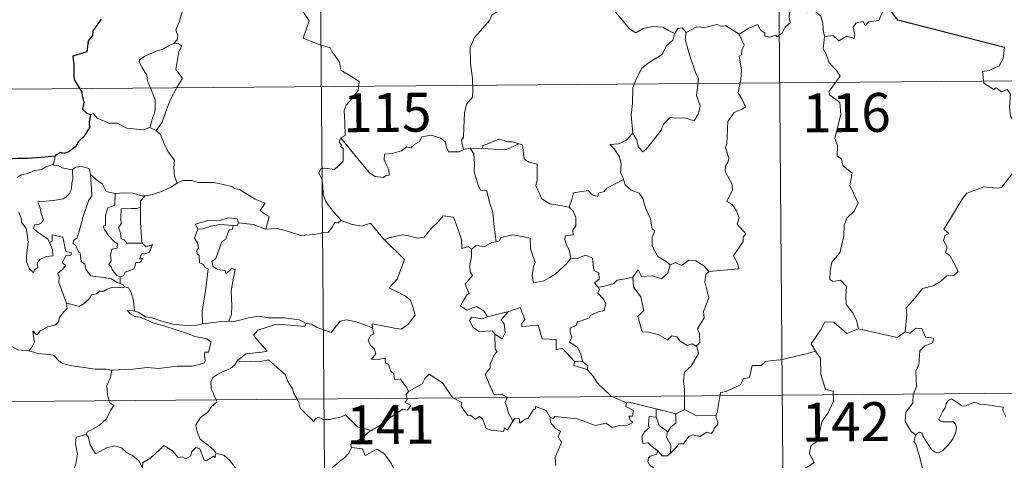
# Model space of a CAD drawing. Units: metres. Extents: x 555623 to 560103, y 4700503 to 4703510.
# Drawn here: x 556012 to 556202, y 4702609 to 4702693 of the extents above; entities that cross this region are included whole.
import ezdxf
from ezdxf.enums import TextEntityAlignment as Align

# ---------------------------------------------------------------- set-up
doc = ezdxf.new("R2010")
doc.units = ezdxf.units.M
doc.header["$MEASUREMENT"] = 0
doc.layers.add('Level 63', color=7, linetype='Continuous', lineweight=0)
doc.styles.add('Arial', font='ARIAL.TTF', dxfattribs={"height": 0.2})

msp = doc.modelspace()

# ---------------------------------------------------------------- linework, layer by layer
at = {"layer": 'Level 63', "linetype": 'Continuous', "lineweight": 0}
for points in [[(556157.73, 4702801.76, -0.49), (556159.72, 4702560.84, -0.49)], [(556069.45, 4702801.03, -0.49), (556071.44, 4702560.11, -0.49)], [(556041.4, 4702699.96, -0.49), (556041.42, 4702699.33, -0.49), (556042.52, 4702698.06, -0.49), (556043.36, 4702696.53, -0.49), (556043.66, 4702694.96, -0.49), (556043.17, 4702693.2, -0.49), (556042.42, 4702691.52, -0.49), (556042.86, 4702690.4, -0.49), (556042.72, 4702689.59, -0.49), (556042.14, 4702688.92, -0.49)], [(556065.99, 4702696.38, -0.49), (556068.14, 4702693.25, -0.49), (556066.95, 4702689.9, -0.49), (556069.47, 4702688.89, -0.49), (556072.16, 4702688.06, -0.49), (556072.56, 4702687.24, -0.49), (556073.95, 4702685.29, -0.49), (556074.25, 4702683.71, -0.49), (556075.96, 4702682.71, -0.49), (556077.77, 4702681.56, -0.49), (556077.57, 4702679.81, -0.49), (556076.38, 4702678.18, -0.49), (556075.23, 4702676.97, -0.49), (556074.89, 4702675.98, -0.49), (556075.02, 4702673.64, -0.49), (556075.08, 4702671.15, -0.49), (556074.23, 4702670.66, -0.49)], [(556105.03, 4702695.46, -0.49), (556103.34, 4702694.35, -0.49), (556102.84, 4702693.33, -0.49), (556101.1, 4702691.29, -0.49), (556100, 4702690.05, -0.49), (556099.12, 4702688.08, -0.49), (556099.22, 4702685.03, -0.49), (556099.6, 4702682.1, -0.49), (556099.63, 4702679.87, -0.49), (556099.57, 4702678.5, -0.49), (556098.46, 4702677.18, -0.49), (556098.08, 4702675.48, -0.49), (556097.91, 4702672.57, -0.49), (556097.86, 4702670.84, -0.49), (556097.45, 4702670.18, -0.49), (556097.88, 4702668.41, -0.49)], [(556150.95, 4702690.69, -0.49), (556152.8, 4702691.85, -0.49), (556154.52, 4702692.56, -0.49), (556155.05, 4702691.41, -0.49), (556155.9, 4702690.92, -0.49), (556155.92, 4702690.29, -0.49), (556156.86, 4702690.1, -0.49), (556158.01, 4702690.49, -0.49), (556158.22, 4702690.14, -0.49), (556159.26, 4702690.87, -0.49), (556159.82, 4702691.99, -0.49), (556160.78, 4702692.85, -0.49), (556160.57, 4702693.98, -0.49), (556160.77, 4702695.44, -0.49), (556162.4, 4702695.94, -0.49), (556163.99, 4702694.97, -0.49), (556165.48, 4702695.14, -0.49), (556166.69, 4702694.16, -0.49), (556167.07, 4702692.81, -0.49), (556167.14, 4702691.54, -0.49), (556167.36, 4702690.24, -0.49)], [(556179.75, 4702695.67, -0.49), (556178.93, 4702695.82, -0.49), (556177.83, 4702693.33, -0.49), (556175.88, 4702693.03, -0.49), (556175.26, 4702692.3, -0.49), (556174.82, 4702693.09, -0.49), (556173.51, 4702692.85, -0.49), (556172.94, 4702691.99, -0.49), (556173.26, 4702690.59, -0.49), (556173.12, 4702689.86, -0.49), (556171.66, 4702690.3, -0.49), (556170.12, 4702689.4, -0.49), (556169.05, 4702690.38, -0.49), (556167.36, 4702690.24, -0.49)], [(556138.56, 4702690.8, -0.49), (556137.32, 4702691.37, -0.49), (556136.26, 4702692, -0.49), (556134.32, 4702692.12, -0.49), (556132.44, 4702691.78, -0.49), (556131.02, 4702690.95, -0.49), (556129.85, 4702691.69, -0.49), (556126.95, 4702695.15, -0.49), (556126.85, 4702695.2, -0.49)], [(556140.75, 4702691.01, -0.49), (556139.98, 4702691.91, -0.49), (556139.12, 4702691.73, -0.49), (556138.56, 4702690.8, -0.49)], [(556150.95, 4702690.69, -0.49), (556148.35, 4702692.36, -0.49), (556147.72, 4702692.13, -0.49), (556146.66, 4702692.52, -0.49), (556144.35, 4702691.93, -0.49), (556142.79, 4702692.09, -0.49), (556140.75, 4702691.01, -0.49)], [(556138.56, 4702690.8, -0.49), (556138.52, 4702690.71, -0.49), (556138.24, 4702689.56, -0.49), (556136.88, 4702688.34, -0.49), (556136.12, 4702686.74, -0.49), (556133.5, 4702685.17, -0.49), (556132.2, 4702684.11, -0.49), (556131.11, 4702682.02, -0.49), (556130.5, 4702680.34, -0.49), (556130.43, 4702677.3, -0.49), (556130.18, 4702675.07, -0.49), (556130.47, 4702671.56, -0.49)], [(556140.75, 4702691.01, -0.49), (556140.57, 4702689.63, -0.49), (556141.42, 4702686.49, -0.49), (556142.53, 4702683.27, -0.49), (556143.12, 4702682.05, -0.49), (556142.73, 4702678.84, -0.49), (556143.43, 4702676.85, -0.49), (556143.09, 4702675.38, -0.49), (556142.26, 4702673.93, -0.49), (556140.41, 4702674.53, -0.49), (556138.61, 4702674.48, -0.49), (556137.66, 4702674.57, -0.49), (556136.4, 4702673.3, -0.49), (556135.96, 4702672.13, -0.49), (556134.42, 4702670.22, -0.49), (556133.03, 4702668.49, -0.49), (556132.37, 4702667.99, -0.49), (556131.55, 4702668.85, -0.49), (556131.2, 4702670.34, -0.49), (556130.47, 4702671.56, -0.49)], [(556145.13, 4702644.89, -0.49), (556150.91, 4702645.4, -0.49), (556150.62, 4702646.49, -0.49), (556149.87, 4702647.9, -0.49), (556151.75, 4702650.71, -0.49), (556151.71, 4702651.56, -0.49), (556152.25, 4702652.18, -0.49), (556150.59, 4702654.06, -0.49), (556150.93, 4702655.28, -0.49), (556150.37, 4702656.76, -0.49), (556149.58, 4702657.83, -0.49), (556148.6, 4702658.43, -0.49), (556149.68, 4702660.65, -0.49), (556149.59, 4702661.67, -0.49), (556148.26, 4702664.21, -0.49), (556148.33, 4702665.31, -0.49), (556148.77, 4702665.9, -0.49), (556148.97, 4702666.74, -0.49), (556148.35, 4702668.72, -0.49), (556148.58, 4702669.59, -0.49), (556148.79, 4702673.83, -0.49), (556150.01, 4702675.56, -0.49), (556151.63, 4702676.29, -0.49), (556152.16, 4702676.64, -0.49), (556151.55, 4702678.08, -0.49), (556150.75, 4702679.38, -0.49), (556151.28, 4702681.9, -0.49), (556151.38, 4702683.77, -0.49), (556150.93, 4702686.4, -0.49), (556151.42, 4702686.7, -0.49), (556151.46, 4702687.56, -0.49), (556151.92, 4702688.53, -0.49), (556150.95, 4702690.69, -0.49)], [(556167.36, 4702690.24, -0.49), (556167.13, 4702687.85, -0.49), (556167.74, 4702686.8, -0.49), (556168.26, 4702685.15, -0.49), (556169.76, 4702683.59, -0.49), (556170.42, 4702682.57, -0.49), (556168.27, 4702679.67, -0.49), (556168.36, 4702678.94, -0.49), (556170.32, 4702677.51, -0.49), (556170.51, 4702675.23, -0.49), (556169.37, 4702670.52, -0.49), (556169.91, 4702669.2, -0.49), (556169.8, 4702667.17, -0.49), (556170.66, 4702666.66, -0.49), (556170.94, 4702665.36, -0.49), (556172.69, 4702663.85, -0.49), (556172.27, 4702661.46, -0.49), (556173.85, 4702658.18, -0.49), (556173.1, 4702656.57, -0.49), (556171.67, 4702655.21, -0.49), (556171.17, 4702653.82, -0.49), (556171.13, 4702651.74, -0.49), (556170.31, 4702648.52, -0.49), (556168.77, 4702646.69, -0.49), (556168.46, 4702645.05, -0.49), (556168.41, 4702643.35, -0.49), (556169.02, 4702642.98, -0.49), (556170.47, 4702643.24, -0.49), (556171.6, 4702641.99, -0.49), (556171.5, 4702640.19, -0.49), (556171.55, 4702638.52, -0.49), (556172.75, 4702637.02, -0.49), (556173.58, 4702635.53, -0.49), (556173.94, 4702633.86, -0.49)], [(556042.14, 4702688.92, -0.49), (556041.17, 4702688.49, -0.49), (556040.09, 4702687.86, -0.49), (556038.7, 4702687.37, -0.49), (556036.46, 4702686.41, -0.49), (556035.46, 4702685.74, -0.49), (556035.38, 4702685.24, -0.49), (556036.03, 4702684.12, -0.49), (556036.85, 4702682.78, -0.49), (556036.97, 4702681.68, -0.49), (556037.66, 4702680.14, -0.49), (556038.47, 4702678.03, -0.49), (556038.44, 4702675.91, -0.49), (556037.94, 4702674.42, -0.49), (556037.46, 4702672.65, -0.49)], [(556042.14, 4702688.92, -0.49), (556042.92, 4702688.88, -0.49), (556043.52, 4702688.43, -0.49), (556043.34, 4702687.86, -0.49), (556043.01, 4702687.34, -0.49), (556042.44, 4702683.88, -0.49), (556043.72, 4702682.18, -0.49), (556042.64, 4702680.39, -0.49), (556041.42, 4702678.09, -0.49), (556040.54, 4702675.77, -0.49), (556039.8, 4702673.69, -0.49), (556038.66, 4702672.09, -0.49)], [(556202.03, 4702688.08, -0.49), (556201.79, 4702686, -0.49), (556201.04, 4702684.59, -0.49), (556199.11, 4702683.66, -0.49), (556197.79, 4702683.45, -0.49), (556198.1, 4702681.24, -0.49), (556200.03, 4702680.03, -0.49), (556200.45, 4702680.35, -0.49), (556201.51, 4702679.53, -0.49), (556202.57, 4702680.01, -0.49), (556203.2, 4702679.15, -0.49), (556203.04, 4702676.66, -0.49), (556203.24, 4702674.87, -0.49), (556204.21, 4702673.1, -0.49), (556206.17, 4702671.84, -0.49), (556207.78, 4702671.31, -0.49), (556207.83, 4702669.3, -0.49), (556207.12, 4702667.84, -0.49), (556206.6, 4702667.09, -0.49), (556205.41, 4702667.05, -0.49), (556204.8, 4702665.9, -0.49), (556204.45, 4702664.88, -0.49)], [(555893.88, 4702679.11, -0.49), (556423.56, 4702683.49, -0.49)], [(556026.02, 4702675.14, -0.49), (556026.61, 4702675.37, -0.49), (556027.3, 4702674.46, -0.49), (556029.58, 4702673.51, -0.49), (556031.15, 4702673.5, -0.49), (556033.01, 4702672.53, -0.49), (556036.18, 4702672.24, -0.49), (556037.46, 4702672.65, -0.49)], [(556037.46, 4702672.65, -0.49), (556038.66, 4702672.09, -0.49)], [(556038.66, 4702672.09, -0.49), (556039.5, 4702671.3, -0.49), (556040.11, 4702669.69, -0.49), (556041, 4702667.98, -0.49), (556042.19, 4702666.37, -0.49), (556042.07, 4702664.9, -0.49), (556042.21, 4702663.33, -0.49), (556042.7, 4702661.94, -0.49)], [(556097.88, 4702668.41, -0.49), (556097.77, 4702668.38, -0.49), (556096.98, 4702667.96, -0.49), (556094.99, 4702668.01, -0.49), (556094.54, 4702669.04, -0.49), (556094.36, 4702669.86, -0.49), (556093.5, 4702670.62, -0.49), (556091.66, 4702671.17, -0.49), (556089.81, 4702670.85, -0.49), (556089.34, 4702669.93, -0.49), (556088.44, 4702669.39, -0.49), (556087.7, 4702668.78, -0.49), (556086.95, 4702668.94, -0.49), (556085.89, 4702668.18, -0.49), (556084.1, 4702667.63, -0.49), (556082.61, 4702667.51, -0.49), (556082.6, 4702666.46, -0.49), (556083.04, 4702665.42, -0.49), (556083.5, 4702664.51, -0.49), (556083.56, 4702663.5, -0.49), (556082.93, 4702663.39, -0.49), (556082.42, 4702663.05, -0.49), (556080.84, 4702663.25, -0.49), (556079.72, 4702663.96, -0.49), (556078.09, 4702665.92, -0.49), (556076.34, 4702668.07, -0.49), (556074.23, 4702670.66, -0.49)], [(556130.47, 4702671.56, -0.49), (556129.22, 4702670.22, -0.49), (556127.73, 4702669.55, -0.49), (556126.06, 4702669.38, -0.49), (556126.86, 4702668.58, -0.49), (556127.89, 4702667, -0.49), (556128.23, 4702665.65, -0.49), (556128.1, 4702663.95, -0.49), (556128.67, 4702662.76, -0.49), (556128.7, 4702662.66, -0.49)], [(556074.23, 4702670.66, -0.49), (556073.9, 4702669.84, -0.49), (556074.34, 4702669.33, -0.49), (556074.16, 4702669.01, -0.49), (556074.7, 4702668.63, -0.49), (556074.66, 4702667.22, -0.49), (556074.69, 4702666.15, -0.49), (556073.91, 4702665.42, -0.49), (556072.99, 4702664.56, -0.49), (556071.13, 4702664.82, -0.49), (556070.39, 4702664.71, -0.49), (556069.96, 4702663.89, -0.49), (556070.57, 4702662.84, -0.49), (556070.79, 4702661.47, -0.49), (556070.81, 4702659.82, -0.49), (556071.32, 4702658.42, -0.49), (556071.99, 4702657.49, -0.49), (556072.74, 4702656.49, -0.49), (556074.27, 4702654.78, -0.49)], [(556108.48, 4702669.51, -0.49), (556107.27, 4702669.94, -0.49), (556106.41, 4702669.94, -0.49), (556104.79, 4702670.41, -0.49), (556103.69, 4702670.04, -0.49), (556102.4, 4702669.43, -0.49), (556101.56, 4702669.23, -0.49), (556101.5, 4702668.61, -0.49)], [(556101.5, 4702668.61, -0.49), (556105.81, 4702668.35, -0.49), (556106.9, 4702668.75, -0.49), (556108.48, 4702669.51, -0.49)], [(556118.22, 4702657.31, -0.49), (556116.79, 4702657.59, -0.49), (556114.47, 4702657.94, -0.49), (556112.95, 4702658.94, -0.49), (556111.76, 4702661.49, -0.49), (556112.03, 4702662.45, -0.49), (556112.05, 4702665.6, -0.49), (556110.47, 4702666.01, -0.49), (556109.56, 4702666.61, -0.49), (556109.24, 4702669.3, -0.49), (556108.5, 4702669.5, -0.49), (556108.48, 4702669.51, -0.49)], [(556019.2, 4702667.17, -0.49), (556018.91, 4702665.63, -0.49)], [(556099.17, 4702668.7, -0.49), (556097.88, 4702668.41, -0.49)], [(556101.5, 4702668.61, -0.49), (556099.17, 4702668.7, -0.49)], [(556099.17, 4702668.7, -0.49), (556099.84, 4702667.6, -0.49), (556100, 4702665.76, -0.49), (556099.94, 4702664.11, -0.49), (556100.66, 4702661.54, -0.49), (556101.12, 4702660.6, -0.49), (556102.34, 4702660.49, -0.49), (556102.84, 4702658.2, -0.49), (556103.53, 4702656.26, -0.49), (556103.78, 4702653.47, -0.49), (556104.17, 4702650.66, -0.49)], [(556011.88, 4702663.02, -0.49), (556012.53, 4702663.47, -0.49), (556013.92, 4702663.78, -0.49), (556015.04, 4702664.29, -0.49), (556016.56, 4702664.56, -0.49), (556017.39, 4702665.12, -0.49), (556018.91, 4702665.63, -0.49)], [(556018.91, 4702665.63, -0.49), (556018.86, 4702665.39, -0.49), (556019.3, 4702665.29, -0.49), (556019.65, 4702665.44, -0.49), (556020.53, 4702664.87, -0.49), (556022.42, 4702664.48, -0.49), (556022.54, 4702664.56, -0.49)], [(556022.54, 4702664.56, -0.49), (556023.21, 4702665.05, -0.49), (556024.28, 4702665.13, -0.49), (556025.76, 4702664.77, -0.49), (556026, 4702663.62, -0.49)], [(556022.54, 4702664.56, -0.49), (556022.58, 4702662.73, -0.49), (556022.43, 4702661.99, -0.49), (556022.36, 4702660.89, -0.49), (556022.05, 4702660.02, -0.49), (556021.28, 4702659.21, -0.49), (556020.72, 4702658.93, -0.49), (556018.86, 4702658.62, -0.49), (556015.89, 4702658.36, -0.49), (556016.31, 4702657.14, -0.49), (556016.5, 4702656.04, -0.49), (556016.98, 4702654.9, -0.49), (556016.56, 4702654.27, -0.49), (556015.98, 4702653.97, -0.49), (556015.2, 4702653.88, -0.49), (556015.04, 4702653.21, -0.49), (556015.68, 4702652.6, -0.49), (556016.59, 4702651.95, -0.49), (556017.82, 4702651.19, -0.49), (556018.13, 4702650.51, -0.49)], [(556026, 4702663.62, -0.49), (556026.14, 4702661.9, -0.49), (556026.29, 4702659.49, -0.49), (556025.63, 4702658.52, -0.49), (556024.59, 4702655.49, -0.49), (556023.89, 4702652.86, -0.49), (556023.44, 4702651.41, -0.49), (556022.73, 4702650.89, -0.49), (556022.67, 4702650.29, -0.49), (556023.22, 4702649.94, -0.49), (556023.68, 4702648.69, -0.49), (556024.05, 4702648.42, -0.49), (556024.23, 4702646.83, -0.49), (556024.93, 4702646.35, -0.49), (556025.18, 4702645.2, -0.49), (556026.1, 4702644.1, -0.49), (556028, 4702643.79, -0.49), (556029.9, 4702643.57, -0.49), (556031.14, 4702642.76, -0.49), (556031.72, 4702642.62, -0.49)], [(556026, 4702663.62, -0.49), (556027.18, 4702662.57, -0.49), (556028.33, 4702661.75, -0.49), (556029.06, 4702660.36, -0.49), (556030.69, 4702659.97, -0.49), (556030.75, 4702659.97, -0.49)], [(556182.93, 4702633.26, -0.49), (556183.23, 4702636.64, -0.49), (556183.14, 4702637.9, -0.49), (556184.84, 4702639.84, -0.49), (556186.29, 4702641.61, -0.49), (556188.3, 4702642.16, -0.49), (556189.72, 4702643, -0.49), (556190.92, 4702644.05, -0.49), (556192.31, 4702644.13, -0.49), (556193.13, 4702644.92, -0.49), (556192.42, 4702646.39, -0.49), (556191.46, 4702648.04, -0.49), (556190.72, 4702648.51, -0.49), (556191, 4702649.62, -0.49), (556190.28, 4702650.9, -0.49), (556190.64, 4702651.92, -0.49), (556191.33, 4702652.22, -0.49), (556190.39, 4702653.06, -0.49), (556190.73, 4702653.65, -0.49), (556193.91, 4702658.87, -0.49), (556194.83, 4702660.04, -0.49), (556196.73, 4702660.72, -0.49), (556198.05, 4702661.24, -0.49), (556200.57, 4702660.98, -0.49), (556201.47, 4702661.09, -0.49), (556204.45, 4702664.88, -0.49)], [(556036.53, 4702659.51, -0.49), (556036.62, 4702659.5, -0.49), (556037.98, 4702659.75, -0.49), (556039.66, 4702660.31, -0.49), (556041.48, 4702661.16, -0.49), (556042.7, 4702661.94, -0.49)], [(556042.7, 4702661.94, -0.49), (556043.8, 4702662.43, -0.49), (556045.55, 4702662.44, -0.49), (556046.76, 4702662.04, -0.49), (556048.23, 4702662.05, -0.49), (556049.75, 4702662.09, -0.49), (556051.62, 4702661.7, -0.49), (556053.24, 4702661.32, -0.49), (556053.77, 4702660.89, -0.49), (556054.71, 4702660.72, -0.49), (556056.25, 4702659.78, -0.49), (556057.71, 4702658.87, -0.49), (556059.67, 4702658.06, -0.49), (556058.71, 4702656.7, -0.49), (556059.55, 4702656.04, -0.49), (556060.45, 4702655.52, -0.49), (556059.79, 4702653.07, -0.49)], [(556128.7, 4702662.66, -0.49), (556125.44, 4702660.99, -0.49), (556124.93, 4702660.34, -0.49), (556123.88, 4702660.03, -0.49), (556123.73, 4702659.38, -0.49), (556122.61, 4702659.72, -0.49), (556121.84, 4702660.5, -0.49), (556119.02, 4702660.1, -0.49), (556118.71, 4702658.77, -0.49), (556118.22, 4702657.31, -0.49)], [(556128.7, 4702662.66, -0.49), (556128.98, 4702661.63, -0.49), (556130.17, 4702660.58, -0.49), (556131.67, 4702660.04, -0.49), (556132.39, 4702658.99, -0.49), (556132.96, 4702657.01, -0.49), (556133.88, 4702655.09, -0.49), (556134.19, 4702653.05, -0.49), (556134.68, 4702652.79, -0.49), (556134.2, 4702651.44, -0.49), (556134.17, 4702649.77, -0.49), (556135.26, 4702647.81, -0.49), (556136.89, 4702646.84, -0.49), (556137.66, 4702646.19, -0.49)], [(556030.75, 4702659.97, -0.49), (556030.7, 4702657.72, -0.49), (556029.34, 4702657.18, -0.49), (556028.89, 4702655.76, -0.49), (556028.88, 4702653.77, -0.49), (556028.46, 4702653.67, -0.49), (556028.7, 4702652.98, -0.49), (556029.51, 4702651.84, -0.49), (556030.54, 4702650.71, -0.49), (556031.24, 4702650.26, -0.49), (556031.15, 4702649.43, -0.49), (556030.15, 4702649.23, -0.49), (556029.89, 4702648.13, -0.49), (556030, 4702646.98, -0.49), (556029.57, 4702646.25, -0.49), (556030, 4702645.81, -0.49), (556030.16, 4702645.27, -0.49), (556031.11, 4702644.17, -0.49), (556031.72, 4702643.88, -0.49)], [(556030.75, 4702659.97, -0.49), (556032.44, 4702660.07, -0.49), (556034.16, 4702660.03, -0.49), (556035.98, 4702659.5, -0.49), (556036.53, 4702659.51, -0.49)], [(556036.53, 4702659.51, -0.49), (556035.64, 4702658.56, -0.49), (556035.67, 4702657.31, -0.49)], [(556018.13, 4702650.51, -0.49), (556018.69, 4702649.14, -0.49), (556018.74, 4702647.94, -0.49), (556017.49, 4702647.8, -0.49), (556016.27, 4702647.25, -0.49), (556015.71, 4702646.5, -0.49), (556015.86, 4702645.66, -0.49), (556015.23, 4702645.2, -0.49), (556015.04, 4702644.63, -0.49), (556014.26, 4702645.42, -0.49), (556013.68, 4702646.77, -0.49), (556013.66, 4702647.92, -0.49), (556013.89, 4702649.52, -0.49), (556014.01, 4702650.6, -0.49), (556013.84, 4702652.13, -0.49), (556013.6, 4702653.2, -0.49), (556012.7, 4702654.45, -0.49), (556012.71, 4702655.03, -0.49), (556012.23, 4702656.32, -0.49)], [(556035.67, 4702657.31, -0.49), (556034.97, 4702657.07, -0.49), (556033.82, 4702657.03, -0.49), (556031.9, 4702656.96, -0.49), (556031.83, 4702655.17, -0.49), (556031.89, 4702654.12, -0.49), (556031.38, 4702653.41, -0.49), (556031.76, 4702652.29, -0.49), (556031.91, 4702651.21, -0.49), (556032.51, 4702650.99, -0.49), (556033.01, 4702650.37, -0.49), (556033.87, 4702650.36, -0.49), (556036.06, 4702650.36, -0.49)], [(556035.67, 4702657.31, -0.49), (556035.67, 4702657.2, -0.49), (556035.67, 4702654.37, -0.49), (556035.89, 4702650.61, -0.49), (556036.06, 4702650.36, -0.49)], [(556082.68, 4702650.93, -0.49), (556082.58, 4702651.03, -0.49), (556083.49, 4702651.38, -0.49), (556086.04, 4702651.97, -0.49), (556086.98, 4702651.86, -0.49), (556089, 4702651.35, -0.49), (556090.27, 4702651.52, -0.49), (556091.7, 4702653.24, -0.49), (556093.02, 4702654.55, -0.49), (556093.92, 4702655.64, -0.49), (556095.94, 4702655.38, -0.49), (556096.7, 4702653.35, -0.49), (556097.46, 4702651.08, -0.49), (556097.54, 4702649.34, -0.49), (556098.82, 4702649.75, -0.49), (556099.42, 4702649.24, -0.49)], [(556118.22, 4702657.31, -0.49), (556118.98, 4702656.57, -0.49), (556119.51, 4702655.3, -0.49), (556119.5, 4702653.7, -0.49), (556118.89, 4702652.88, -0.49), (556118.96, 4702652.01, -0.49), (556117.41, 4702651.76, -0.49), (556117.37, 4702651.1, -0.49), (556117.71, 4702649.97, -0.49), (556118.18, 4702649.1, -0.49), (556118.51, 4702647.48, -0.49)], [(556054.5, 4702654.28, -0.49), (556054.27, 4702655.07, -0.49), (556052.67, 4702655.26, -0.49), (556051.04, 4702654.83, -0.49), (556048.62, 4702654.72, -0.49), (556046.23, 4702654.04, -0.49), (556046.71, 4702653.07, -0.49)], [(556046.71, 4702653.07, -0.49), (556047.63, 4702653.12, -0.49), (556049.16, 4702653.63, -0.49), (556050.98, 4702653.97, -0.49), (556053.46, 4702653.78, -0.49)], [(556053.46, 4702653.78, -0.49), (556053.27, 4702653.01, -0.49), (556052.72, 4702652.96, -0.49), (556051.99, 4702651.06, -0.49), (556051.3, 4702650.69, -0.49), (556050.56, 4702648.54, -0.49), (556050.17, 4702647.39, -0.49), (556049.38, 4702646.82, -0.49), (556049.57, 4702645.92, -0.49), (556050.47, 4702645.27, -0.49), (556051.93, 4702645.08, -0.49), (556052.09, 4702644.55, -0.49), (556052.8, 4702645.01, -0.49), (556053.2, 4702645.48, -0.49), (556053.9, 4702645.3, -0.49), (556053.53, 4702643.7, -0.49), (556053.11, 4702641.17, -0.49), (556053.24, 4702638.28, -0.49), (556053.17, 4702636.59, -0.49), (556052.65, 4702635.34, -0.49)], [(556054.5, 4702654.28, -0.49), (556054.28, 4702653.74, -0.49), (556053.46, 4702653.78, -0.49)], [(556059.79, 4702653.07, -0.49), (556059.74, 4702653.06, -0.49), (556057.32, 4702653.97, -0.49), (556054.5, 4702654.28, -0.49)], [(556074.27, 4702654.78, -0.49), (556073.7, 4702654.3, -0.49), (556073.05, 4702654.37, -0.49), (556072.56, 4702653.47, -0.49), (556071.83, 4702652.49, -0.49), (556071.12, 4702652.42, -0.49), (556069.01, 4702652.03, -0.49), (556066.54, 4702651.85, -0.49), (556063.98, 4702652.66, -0.49), (556062.06, 4702653.19, -0.49), (556059.79, 4702653.07, -0.49)], [(556074.27, 4702654.78, -0.49), (556074.28, 4702654.77, -0.49), (556076.19, 4702654.05, -0.49), (556078.22, 4702653.64, -0.49), (556079.95, 4702654.21, -0.49), (556082.58, 4702651.03, -0.49)], [(556021.39, 4702638.83, -0.49), (556019.93, 4702642.82, -0.49), (556019.95, 4702643.87, -0.49), (556019.75, 4702644.62, -0.49), (556020.71, 4702645.34, -0.49), (556021.21, 4702646.07, -0.49), (556020.58, 4702646.66, -0.49), (556021.3, 4702647.98, -0.49), (556022.2, 4702648.07, -0.49), (556022.33, 4702648.52, -0.49), (556021.28, 4702648.75, -0.49), (556020.66, 4702651.54, -0.49), (556018.66, 4702651.95, -0.49), (556018.64, 4702650.74, -0.49), (556018.13, 4702650.51, -0.49)], [(556046.71, 4702653.07, -0.49), (556046.06, 4702651.32, -0.49), (556046.64, 4702650.45, -0.49), (556046.84, 4702649.47, -0.49), (556046.49, 4702648.93, -0.49), (556046.54, 4702648.32, -0.49), (556046.96, 4702648, -0.49), (556046.98, 4702646.61, -0.49), (556047.79, 4702646.23, -0.49), (556048.05, 4702645.68, -0.49), (556048.65, 4702645.44, -0.49), (556048.23, 4702641.62, -0.49), (556047.55, 4702637.27, -0.49), (556047.56, 4702634.83, -0.49)], [(556118.51, 4702647.48, -0.49), (556117.83, 4702646.5, -0.49), (556115.49, 4702644.4, -0.49), (556114.48, 4702643.76, -0.49), (556113.32, 4702643.14, -0.49), (556111.36, 4702642.7, -0.49), (556111.1, 4702644.05, -0.49), (556111.32, 4702645.89, -0.49), (556111.66, 4702646.66, -0.49), (556110.74, 4702649.27, -0.49), (556110.67, 4702651.36, -0.49), (556109.09, 4702651.64, -0.49), (556107.43, 4702652.01, -0.49), (556105.03, 4702651.44, -0.49), (556104.82, 4702650.8, -0.49), (556104.17, 4702650.66, -0.49)], [(556036.06, 4702650.36, -0.49), (556036.34, 4702649.97, -0.49), (556036.74, 4702649.68, -0.49), (556037.93, 4702650.14, -0.49), (556037.7, 4702649.51, -0.49), (556037.4, 4702648.66, -0.49), (556036.49, 4702648.34, -0.49), (556035.88, 4702648.33, -0.49), (556035.45, 4702647.26, -0.49), (556036, 4702647.49, -0.49), (556035.82, 4702646.9, -0.49), (556035.42, 4702646.62, -0.49), (556034.76, 4702646.67, -0.49), (556034.42, 4702645.43, -0.49), (556032.66, 4702644.75, -0.49), (556032.4, 4702644.06, -0.49), (556031.72, 4702643.88, -0.49)], [(556080.32, 4702634.06, -0.49), (556080.25, 4702634.84, -0.49), (556081.63, 4702634.58, -0.49), (556084.56, 4702633.98, -0.49), (556085.82, 4702633.79, -0.49), (556087.12, 4702634.66, -0.49), (556088.57, 4702636.47, -0.49), (556088.13, 4702637.91, -0.49), (556087.62, 4702639.38, -0.49), (556086.7, 4702640.17, -0.49), (556085.05, 4702640.97, -0.49), (556083.56, 4702641.76, -0.49), (556085.06, 4702643.42, -0.49), (556086.5, 4702647.2, -0.49), (556082.68, 4702650.93, -0.49)], [(556104.17, 4702650.66, -0.49), (556103.32, 4702650.49, -0.49), (556101.96, 4702649.73, -0.49), (556100.29, 4702649.92, -0.49), (556099.42, 4702649.24, -0.49)], [(556099.42, 4702649.24, -0.49), (556099.41, 4702647.73, -0.49), (556099.07, 4702646.13, -0.49), (556099.14, 4702644.83, -0.49), (556099.56, 4702644.17, -0.49), (556098.19, 4702642.45, -0.49), (556098.96, 4702640.62, -0.49), (556098.56, 4702640.5, -0.49), (556097.94, 4702639.44, -0.49), (556097.31, 4702638.32, -0.49), (556098.5, 4702637.45, -0.49), (556100.38, 4702638.16, -0.49), (556101.79, 4702637.32, -0.49), (556102.48, 4702636.19, -0.49)], [(556118.51, 4702647.48, -0.49), (556118.51, 4702647.47, -0.49), (556119.78, 4702647.41, -0.49), (556121.39, 4702648.05, -0.49), (556122.7, 4702647.51, -0.49), (556122.99, 4702645.08, -0.49), (556123.94, 4702644.67, -0.49), (556123.99, 4702643.41, -0.49), (556123.08, 4702642.73, -0.49), (556123.8, 4702641.91, -0.49)], [(556130.49, 4702643.81, -0.49), (556131.53, 4702645.21, -0.49), (556132.12, 4702643.97, -0.49), (556134.26, 4702644.06, -0.49), (556136.02, 4702643.5, -0.49), (556137.22, 4702644.57, -0.49), (556137.66, 4702646.19, -0.49)], [(556137.66, 4702646.19, -0.49), (556138.72, 4702646.63, -0.49), (556139.87, 4702646.06, -0.49), (556141.25, 4702647.1, -0.49), (556142.62, 4702646.94, -0.49), (556144.14, 4702646.03, -0.49), (556145.13, 4702644.89, -0.49)], [(556145.13, 4702644.89, -0.49), (556144.53, 4702644.31, -0.49), (556144.33, 4702642.9, -0.49), (556145.08, 4702639.86, -0.49), (556144.08, 4702637.22, -0.49), (556144.2, 4702635.97, -0.49), (556142.92, 4702633.88, -0.49), (556143.34, 4702632.88, -0.49), (556143.36, 4702631.25, -0.49), (556142.7, 4702630.5, -0.49)], [(556031.72, 4702643.88, -0.49), (556031.72, 4702642.62, -0.49)], [(556031.72, 4702642.62, -0.49), (556032.4, 4702642.34, -0.49), (556032.58, 4702641.98, -0.49), (556032.63, 4702641.96, -0.49)], [(556130.49, 4702643.81, -0.49), (556128.58, 4702643.44, -0.49), (556127.45, 4702643.24, -0.49), (556126.78, 4702642.61, -0.49), (556124.84, 4702642, -0.49), (556123.8, 4702641.91, -0.49)], [(556142.7, 4702630.5, -0.49), (556141.9, 4702630.99, -0.49), (556140.91, 4702630.63, -0.49), (556139.57, 4702631.49, -0.49), (556138.93, 4702632.33, -0.49), (556137.99, 4702632.49, -0.49), (556137.15, 4702631.73, -0.49), (556135.38, 4702632.74, -0.49), (556133.48, 4702633.22, -0.49), (556132.3, 4702633.28, -0.49), (556131.44, 4702636.23, -0.49), (556132.62, 4702637.39, -0.49), (556131.98, 4702640, -0.49), (556130.59, 4702641.88, -0.49), (556130.49, 4702643.81, -0.49)], [(556032.63, 4702641.96, -0.49), (556032.25, 4702641.75, -0.49), (556031.22, 4702641.89, -0.49), (556030.13, 4702641.82, -0.49), (556029.2, 4702641.5, -0.49), (556028.57, 4702641.09, -0.49), (556027.73, 4702641.1, -0.49), (556027.2, 4702640.59, -0.49), (556026.22, 4702640.39, -0.49), (556025.79, 4702639.71, -0.49), (556024.82, 4702638.72, -0.49), (556023.81, 4702638.17, -0.49), (556022.74, 4702638.46, -0.49), (556021.39, 4702638.83, -0.49)], [(556032.63, 4702641.96, -0.49), (556033.34, 4702641.75, -0.49), (556033.84, 4702640.87, -0.49), (556034.29, 4702639.35, -0.49), (556034.47, 4702637.28, -0.49)], [(556123.8, 4702641.91, -0.49), (556124.02, 4702641.43, -0.49), (556123.74, 4702640.71, -0.49), (556124.88, 4702639.52, -0.49), (556125.25, 4702638.68, -0.49), (556124.93, 4702637.42, -0.49), (556123.86, 4702637.16, -0.49), (556122.28, 4702636.42, -0.49), (556122.12, 4702635.99, -0.49), (556120.33, 4702635.33, -0.49), (556119.82, 4702635.29, -0.49), (556119.53, 4702634.56, -0.49), (556118.42, 4702633.99, -0.49), (556118.42, 4702633.22, -0.49), (556118.71, 4702632.26, -0.49), (556118.27, 4702631.3, -0.49), (556119.81, 4702630.34, -0.49), (556120.45, 4702628.99, -0.49), (556120.87, 4702627.52, -0.49)], [(556014.15, 4702629.64, -0.49), (556014.79, 4702630.38, -0.49), (556015.2, 4702631.26, -0.49), (556015.03, 4702632.38, -0.49), (556014.89, 4702633.47, -0.49), (556015.43, 4702632.86, -0.49), (556015.72, 4702632.68, -0.49), (556016.33, 4702633.46, -0.49), (556017.81, 4702634.24, -0.49), (556019.3, 4702634.62, -0.49), (556019.94, 4702635.29, -0.49), (556020.01, 4702635.98, -0.49), (556020.89, 4702637.16, -0.49), (556021.51, 4702637.79, -0.49), (556021.39, 4702638.83, -0.49)], [(556034.47, 4702637.28, -0.49), (556034.27, 4702637.35, -0.49), (556033.17, 4702637.39, -0.49), (556033.65, 4702636.76, -0.49), (556034.54, 4702636.25, -0.49), (556035.59, 4702636.11, -0.49), (556036.77, 4702635.58, -0.49), (556038.18, 4702634.97, -0.49), (556040.14, 4702634.41, -0.49), (556042.5, 4702633.66, -0.49), (556044.87, 4702632.89, -0.49), (556046.14, 4702632.39, -0.49), (556047.49, 4702632.12, -0.49), (556048.34, 4702631.93, -0.49), (556049.28, 4702631.36, -0.49), (556048.77, 4702629.36, -0.49), (556048.02, 4702629.37, -0.49), (556047.98, 4702628.64, -0.49), (556048.11, 4702627.66, -0.49), (556047.98, 4702627.28, -0.49), (556046.95, 4702627, -0.49), (556045.6, 4702626.66, -0.49), (556042.68, 4702626.69, -0.49), (556039.1, 4702626.24, -0.49), (556036.96, 4702626.39, -0.49), (556034.14, 4702626.09, -0.49), (556030.1, 4702625.86, -0.49)], [(556047.56, 4702634.83, -0.49), (556046.5, 4702634.59, -0.49), (556044.45, 4702634.49, -0.49), (556041.89, 4702634.76, -0.49), (556039.74, 4702635.35, -0.49), (556037.73, 4702636.01, -0.49), (556036.58, 4702636.18, -0.49), (556035.17, 4702637.05, -0.49), (556034.47, 4702637.28, -0.49)], [(556102.48, 4702636.19, -0.49), (556106.56, 4702637.22, -0.49), (556106.51, 4702637.2, -0.49)], [(556106.56, 4702637.22, -0.49), (556106.51, 4702637.2, -0.49), (556105.12, 4702635.56, -0.49), (556105.66, 4702634.81, -0.49), (556105.87, 4702633.07, -0.49), (556105.29, 4702631.96, -0.49), (556103.92, 4702632.85, -0.49)], [(556119.26, 4702627.57, -0.49), (556116.91, 4702630.05, -0.49), (556115.72, 4702629.88, -0.49), (556115.71, 4702631.81, -0.49), (556113, 4702631.93, -0.49), (556112.22, 4702634.58, -0.49), (556109.06, 4702634.3, -0.49), (556109.09, 4702634.88, -0.49), (556109.69, 4702635.65, -0.49), (556108.76, 4702637.94, -0.49), (556107.46, 4702637.49, -0.49), (556106.56, 4702637.22, -0.49)], [(556047.56, 4702634.83, -0.49), (556051.29, 4702635.28, -0.49), (556052.65, 4702635.34, -0.49)], [(556052.65, 4702635.34, -0.49), (556053.38, 4702635.23, -0.49), (556055.29, 4702635.63, -0.49), (556056.4, 4702636, -0.49), (556058.34, 4702636.32, -0.49), (556060.28, 4702636, -0.49), (556063.27, 4702635.96, -0.49), (556066.19, 4702635.6, -0.49), (556067.54, 4702634.96, -0.49)], [(556067.54, 4702634.96, -0.49), (556067.27, 4702634.32, -0.49), (556064.4, 4702634.59, -0.49), (556061.84, 4702634.75, -0.49), (556060.05, 4702634.15, -0.49), (556058.22, 4702633.6, -0.49), (556057.39, 4702632.63, -0.49), (556058.19, 4702631.7, -0.49), (556060.01, 4702629.55, -0.49), (556059.02, 4702629.34, -0.49), (556055.92, 4702629.03, -0.49), (556054.32, 4702627.77, -0.49)], [(556067.54, 4702634.96, -0.49), (556067.66, 4702634.91, -0.49), (556068.59, 4702634.76, -0.49), (556069.65, 4702634.09, -0.49), (556072.37, 4702633.15, -0.49), (556073.3, 4702634.4, -0.49), (556074.12, 4702635.35, -0.49), (556075.33, 4702635.62, -0.49), (556077.2, 4702635.21, -0.49), (556079.02, 4702634.57, -0.49), (556080.32, 4702634.06, -0.49)], [(556102.48, 4702636.19, -0.49), (556101.43, 4702635.8, -0.49), (556099.37, 4702636.08, -0.49), (556099.02, 4702635.49, -0.49), (556099.69, 4702634.09, -0.49), (556100.88, 4702633.32, -0.49), (556103.35, 4702633.47, -0.49), (556103.92, 4702632.85, -0.49)], [(556173.94, 4702633.86, -0.49), (556171.67, 4702632.95, -0.49), (556169.2, 4702635.17, -0.49), (556167.45, 4702635.2, -0.49), (556166.76, 4702633.77, -0.49), (556164.84, 4702630.97, -0.49), (556165.64, 4702629.58, -0.49)], [(556087.28, 4702621.76, -0.49), (556086.92, 4702622.5, -0.49), (556085.7, 4702624.16, -0.49), (556084.58, 4702624.09, -0.49), (556084.42, 4702625.21, -0.49), (556083.81, 4702625.73, -0.49), (556083.42, 4702627.04, -0.49), (556082.83, 4702627.25, -0.49), (556082.75, 4702628.21, -0.49), (556081.41, 4702627.95, -0.49), (556080.15, 4702628.03, -0.49), (556080.98, 4702629.05, -0.49), (556080.68, 4702630.07, -0.49), (556079.94, 4702630.66, -0.49), (556079.47, 4702631.66, -0.49), (556079.97, 4702632.54, -0.49), (556080.6, 4702632.92, -0.49), (556080.33, 4702633.89, -0.49), (556080.32, 4702634.06, -0.49)], [(556103.92, 4702632.85, -0.49), (556103.94, 4702629.93, -0.49), (556104.36, 4702629.47, -0.49), (556103.74, 4702628.85, -0.49), (556102.99, 4702627.07, -0.49), (556103.02, 4702626.28, -0.49), (556102.05, 4702625.09, -0.49), (556102.76, 4702623.36, -0.49), (556103.79, 4702621.14, -0.49), (556105.32, 4702621.28, -0.49), (556106.26, 4702620.62, -0.49), (556105.89, 4702619.68, -0.49), (556106.34, 4702618.43, -0.49), (556106.5, 4702617.6, -0.49), (556107.35, 4702616.04, -0.49)], [(556173.94, 4702633.86, -0.49), (556181.38, 4702632.16, -0.49), (556182.93, 4702633.26, -0.49)], [(556184.97, 4702613.42, -0.49), (556184.05, 4702614.04, -0.49), (556182.91, 4702615.97, -0.49), (556183.04, 4702617.8, -0.49), (556183.77, 4702618.67, -0.49), (556184.41, 4702619.62, -0.49), (556184.47, 4702621.15, -0.49), (556185.09, 4702622.72, -0.49), (556184.95, 4702625.82, -0.49), (556185.56, 4702626.9, -0.49), (556185.74, 4702629.64, -0.49), (556186.74, 4702630.57, -0.49), (556188.28, 4702631.14, -0.49), (556188.38, 4702632.07, -0.49), (556186.83, 4702632.28, -0.49), (556186.15, 4702633.9, -0.49), (556185.03, 4702633.96, -0.49), (556183.8, 4702633.05, -0.49), (556182.93, 4702633.26, -0.49)], [(556010.6, 4702630.56, -0.49), (556012.01, 4702629.78, -0.49), (556014.15, 4702629.64, -0.49)], [(556014.15, 4702629.64, -0.49), (556015.87, 4702629.1, -0.49), (556018.12, 4702628.88, -0.49), (556018.98, 4702628.71, -0.49), (556019.9, 4702627.67, -0.49), (556020.62, 4702627.18, -0.49), (556022.4, 4702626.75, -0.49), (556024.82, 4702626.42, -0.49), (556026.89, 4702626.09, -0.49), (556029.02, 4702626.08, -0.49), (556030.1, 4702625.86, -0.49)], [(556140.41, 4702618.32, -0.49), (556140.43, 4702622.15, -0.49), (556140.23, 4702623.85, -0.49), (556140.4, 4702625.48, -0.49), (556141.68, 4702626.65, -0.49), (556143.14, 4702629.1, -0.49), (556142.82, 4702630.43, -0.49), (556142.7, 4702630.5, -0.49)], [(556165.64, 4702629.58, -0.49), (556163.86, 4702629.04, -0.49), (556158.9, 4702627.87, -0.49), (556157.34, 4702627.73, -0.49), (556156, 4702627.54, -0.49), (556155.18, 4702626.79, -0.49), (556153.45, 4702626.76, -0.49), (556152.92, 4702624.49, -0.49), (556151.74, 4702624.21, -0.49), (556151.29, 4702623.11, -0.49), (556148.42, 4702621.75, -0.49), (556147.36, 4702621.6, -0.49), (556146.72, 4702617.7, -0.49), (556146.52, 4702617.35, -0.49), (556146.53, 4702617.23, -0.49)], [(556165.64, 4702629.58, -0.49), (556165.85, 4702629.21, -0.49), (556166.59, 4702628.18, -0.49), (556166.66, 4702625.05, -0.49), (556167.58, 4702622.14, -0.49), (556169.07, 4702621.81, -0.49), (556169.15, 4702619.9, -0.49), (556168.12, 4702617.65, -0.49), (556166.91, 4702616.04, -0.49), (556166.01, 4702612.22, -0.49), (556164.81, 4702611.35, -0.49), (556164.44, 4702609.89, -0.49), (556165.39, 4702608.1, -0.49), (556160.2, 4702604.7, -0.49), (556159.94, 4702602.49, -0.49)], [(556054.32, 4702627.77, -0.49), (556053.79, 4702626.94, -0.49), (556052.97, 4702626.21, -0.49), (556051.46, 4702625.54, -0.49), (556050.56, 4702625.09, -0.49), (556049.55, 4702624.48, -0.49), (556049.21, 4702623.55, -0.49), (556049.24, 4702622.31, -0.49), (556049.62, 4702621.49, -0.49), (556049.9, 4702620.72, -0.49), (556050.42, 4702619.76, -0.49), (556049.3, 4702618.86, -0.49), (556048.59, 4702617.82, -0.49), (556047.2, 4702616.74, -0.49), (556046.29, 4702615.32, -0.49), (556046.53, 4702614.03, -0.49), (556047.11, 4702612.58, -0.49), (556047.71, 4702612.11, -0.49), (556048.68, 4702611.45, -0.49), (556049.73, 4702610.55, -0.49), (556050.16, 4702609.93, -0.49)], [(556054.32, 4702627.77, -0.49), (556054.96, 4702627.51, -0.49), (556056.76, 4702627.65, -0.49), (556058.77, 4702627.54, -0.49), (556060.28, 4702627.87, -0.49), (556063.58, 4702624.96, -0.49), (556064.05, 4702623.7, -0.49), (556064.91, 4702622.32, -0.49), (556065.17, 4702621.4, -0.49), (556066.06, 4702619.86, -0.49), (556066.37, 4702618.54, -0.49), (556067.47, 4702617.46, -0.49), (556068.56, 4702616.47, -0.49), (556068.99, 4702616, -0.49), (556069.4, 4702616.59, -0.49), (556069.93, 4702616.85, -0.49), (556070.87, 4702616.4, -0.49), (556072.14, 4702616.38, -0.49), (556073.22, 4702616.61, -0.49), (556074.35, 4702616.87, -0.49), (556075.16, 4702617.3, -0.49), (556077.42, 4702614.94, -0.49), (556080.12, 4702614.27, -0.49)], [(556119.26, 4702627.57, -0.49), (556119.12, 4702626.8, -0.49), (556121.7, 4702626.01, -0.49)], [(556120.87, 4702627.52, -0.49), (556119.26, 4702627.57, -0.49)], [(556120.87, 4702627.52, -0.49), (556121.81, 4702626.75, -0.49), (556121.7, 4702626.01, -0.49)], [(556030.1, 4702625.86, -0.49), (556029.84, 4702624.48, -0.49), (556029.18, 4702622.95, -0.49), (556029.26, 4702621.21, -0.49), (556029.7, 4702619.66, -0.49), (556030.52, 4702619.1, -0.49), (556029.88, 4702618.12, -0.49), (556029.05, 4702616.43, -0.49), (556027.7, 4702615.22, -0.49), (556025.35, 4702613.91, -0.49), (556025.1, 4702613.5, -0.49)], [(556121.7, 4702626.01, -0.49), (556122.83, 4702624.7, -0.49), (556123.63, 4702623.43, -0.49), (556126.32, 4702620.88, -0.49), (556129.28, 4702619.56, -0.49)], [(556107.35, 4702616.04, -0.49), (556106.33, 4702614.34, -0.49), (556105.73, 4702614.75, -0.49), (556105.57, 4702614.06, -0.49), (556103.17, 4702614.34, -0.49), (556102.2, 4702614.67, -0.49), (556101.52, 4702616.48, -0.49), (556100.91, 4702616.98, -0.49), (556100.14, 4702616.45, -0.49), (556099.19, 4702617.18, -0.49), (556098.72, 4702617.13, -0.49), (556097.42, 4702618.94, -0.49), (556097.52, 4702619.68, -0.49), (556095.83, 4702620.53, -0.49), (556093.79, 4702623.42, -0.49), (556091.27, 4702625.11, -0.49), (556090.41, 4702624.26, -0.49), (556089.89, 4702623.24, -0.49), (556087.28, 4702621.76, -0.49)], [(555894.38, 4702618.88, -0.49), (556424.05, 4702623.26, -0.49)], [(556087.28, 4702621.76, -0.49), (556087.26, 4702621.76, -0.49), (556086.81, 4702621.2, -0.49), (556087, 4702620.16, -0.49), (556086.58, 4702619.74, -0.49), (556087.69, 4702619.08, -0.49), (556087.07, 4702618.17, -0.49), (556086.18, 4702618.4, -0.49), (556083.75, 4702616.79, -0.49), (556082.22, 4702615.47, -0.49), (556080.12, 4702614.27, -0.49)], [(556129.28, 4702619.56, -0.49), (556129.13, 4702618.9, -0.49), (556130.58, 4702618.08, -0.49), (556130.4, 4702617.01, -0.49), (556129.72, 4702617.01, -0.49), (556130.05, 4702616.18, -0.49), (556130.45, 4702615.77, -0.49), (556129.48, 4702615.3, -0.49), (556127.69, 4702615.18, -0.49), (556126.47, 4702614.83, -0.49), (556125.36, 4702615.69, -0.49), (556123.28, 4702615.22, -0.49), (556119.73, 4702616.48, -0.49), (556115.42, 4702616.98, -0.49), (556115.18, 4702616.57, -0.49), (556114.52, 4702616.73, -0.49)], [(556129.28, 4702619.56, -0.49), (556129.67, 4702619.7, -0.49), (556134.95, 4702618.45, -0.49)], [(556184.97, 4702613.42, -0.49), (556185.6, 4702613.93, -0.49), (556186.13, 4702613.8, -0.49), (556186.38, 4702613.11, -0.49), (556187.03, 4702612.05, -0.49), (556187.61, 4702611.19, -0.49), (556188.05, 4702610.53, -0.49), (556188.71, 4702610.07, -0.49), (556189.32, 4702609.95, -0.49), (556190.18, 4702610.41, -0.49), (556191.24, 4702611.48, -0.49), (556192.12, 4702612.68, -0.49), (556192.63, 4702613.81, -0.49), (556192.82, 4702614.8, -0.49), (556192.64, 4702615.49, -0.49), (556192.25, 4702615.93, -0.49), (556191.14, 4702615.91, -0.49), (556190.21, 4702615.95, -0.49), (556189.59, 4702616.09, -0.49), (556189.38, 4702616.44, -0.49), (556189.74, 4702617.09, -0.49), (556190.18, 4702617.96, -0.49), (556190.64, 4702618.61, -0.49), (556190.85, 4702619.38, -0.49), (556191.22, 4702620.03, -0.49), (556191.83, 4702620.38, -0.49), (556192.36, 4702620.06, -0.49), (556193.16, 4702619.54, -0.49), (556193.82, 4702619.04, -0.49), (556194.44, 4702618.93, -0.49), (556195.17, 4702619.24, -0.49), (556196.16, 4702619.63, -0.49), (556196.69, 4702619.62, -0.49), (556197.33, 4702619.31, -0.49), (556198.22, 4702619.24, -0.49), (556199.65, 4702619.09, -0.49), (556200.72, 4702618.86, -0.49), (556201.82, 4702618.75, -0.49), (556201.74, 4702618.13, -0.49), (556202.32, 4702616.97, -0.49)], [(556107.35, 4702616.04, -0.49), (556107.66, 4702616.59, -0.49), (556108.57, 4702616.66, -0.49), (556108.68, 4702615.64, -0.49), (556109.72, 4702616.42, -0.49), (556110.32, 4702616.62, -0.49), (556111.32, 4702618.3, -0.49), (556111.74, 4702618.38, -0.49), (556111.74, 4702618.91, -0.49), (556113.77, 4702618.11, -0.49), (556114.52, 4702616.73, -0.49)], [(556134.97, 4702616.83, -0.49), (556134.95, 4702618.45, -0.49)], [(556134.95, 4702618.45, -0.49), (556138.75, 4702617.49, -0.49)], [(556140.41, 4702618.32, -0.49), (556138.75, 4702617.49, -0.49)], [(556146.53, 4702617.23, -0.49), (556142.71, 4702617.1, -0.49), (556140.41, 4702618.32, -0.49)], [(556114.52, 4702616.73, -0.49), (556114.61, 4702615.82, -0.49), (556115.6, 4702614.67, -0.49), (556116.51, 4702614.14, -0.49), (556116.1, 4702613.09, -0.49), (556116.71, 4702611.92, -0.49), (556116.09, 4702610.44, -0.49), (556115.48, 4702609.08, -0.49), (556115.63, 4702607.48, -0.49)], [(556135.3, 4702610.36, -0.49), (556133.99, 4702611.27, -0.49), (556133.44, 4702611.89, -0.49), (556132.39, 4702611.74, -0.49), (556132.2, 4702613.08, -0.49), (556132.69, 4702614.02, -0.49), (556133.59, 4702614.78, -0.49), (556133.46, 4702615.44, -0.49), (556133.61, 4702616.98, -0.49), (556134.97, 4702616.83, -0.49)], [(556134.97, 4702616.83, -0.49), (556135.57, 4702615.25, -0.49), (556137.21, 4702613.97, -0.49)], [(556138.75, 4702617.49, -0.49), (556138.78, 4702615.67, -0.49), (556137.76, 4702614.89, -0.49), (556137.21, 4702613.97, -0.49)], [(556146.53, 4702617.23, -0.49), (556146.54, 4702616.73, -0.49), (556146.84, 4702615.82, -0.49), (556146.78, 4702615.34, -0.49), (556146.14, 4702614.73, -0.49), (556146.09, 4702614.3, -0.49), (556145.6, 4702613.69, -0.49), (556144.7, 4702613.95, -0.49), (556143.38, 4702613.1, -0.49), (556142.04, 4702613.44, -0.49), (556141.27, 4702613.13, -0.49), (556140.26, 4702611.71, -0.49), (556139.31, 4702611.67, -0.49), (556138.82, 4702610.99, -0.49), (556137.7, 4702609.88, -0.49)], [(556080.12, 4702614.27, -0.49), (556079.91, 4702614.16, -0.49), (556078.33, 4702612.82, -0.49), (556076.06, 4702611.6, -0.49), (556076.31, 4702610.98, -0.49)], [(556137.21, 4702613.97, -0.49), (556137.07, 4702613.76, -0.49), (556136.97, 4702612.99, -0.49), (556137.81, 4702611.43, -0.49), (556137.7, 4702609.88, -0.49)], [(556025.1, 4702613.5, -0.49), (556023.23, 4702612.96, -0.49), (556023.14, 4702611.71, -0.49), (556023.49, 4702609.69, -0.49), (556023.22, 4702607.76, -0.49), (556022.63, 4702606.42, -0.49)], [(556025.1, 4702613.5, -0.49), (556025.55, 4702613.07, -0.49), (556025.97, 4702611.52, -0.49), (556026.56, 4702610.4, -0.49), (556027, 4702609.74, -0.49), (556027.92, 4702610.29, -0.49), (556029.08, 4702610.94, -0.49), (556030.71, 4702611.27, -0.49), (556031.96, 4702610.89, -0.49), (556032.94, 4702609.99, -0.49), (556034.08, 4702609.42, -0.49), (556035.32, 4702608.42, -0.49), (556036.06, 4702607.03, -0.49)], [(556185.47, 4702600.68, -0.49), (556185.6, 4702601.98, -0.49), (556185.67, 4702602.8, -0.49), (556185.53, 4702603.56, -0.49), (556185.86, 4702604.25, -0.49), (556186.75, 4702605.34, -0.49), (556186.52, 4702606.19, -0.49), (556186.17, 4702607.2, -0.49), (556185.95, 4702608.31, -0.49), (556185.64, 4702609.5, -0.49), (556185.39, 4702610.28, -0.49), (556185.02, 4702611.51, -0.49), (556184.66, 4702612.12, -0.49), (556184.78, 4702612.88, -0.49), (556184.95, 4702613.39, -0.49), (556184.97, 4702613.42, -0.49)], [(556050.11, 4702609.75, -0.49), (556050.02, 4702608.99, -0.49), (556049.76, 4702609.33, -0.49), (556048.32, 4702608.4, -0.49), (556047.89, 4702608.51, -0.49), (556047.06, 4702610.69, -0.49), (556046.28, 4702610.99, -0.49), (556045.56, 4702610.18, -0.49), (556045.29, 4702609.29, -0.49), (556044.35, 4702608.79, -0.49), (556043.64, 4702609.18, -0.49), (556042.93, 4702609.02, -0.49), (556041.84, 4702610.3, -0.49), (556040.14, 4702611.37, -0.49), (556039.39, 4702610.62, -0.49), (556037.64, 4702608.97, -0.49), (556036.12, 4702608.08, -0.49), (556036.06, 4702607.03, -0.49)], [(556076.31, 4702610.98, -0.49), (556075.76, 4702609.86, -0.49), (556074.96, 4702608.97, -0.49), (556073.99, 4702608.3, -0.49), (556072.53, 4702607.03, -0.49), (556072.74, 4702606.11, -0.49)], [(556076.31, 4702610.98, -0.49), (556078.42, 4702610.72, -0.49), (556078.93, 4702609.45, -0.49), (556081.16, 4702610.66, -0.49), (556082.63, 4702609.78, -0.49), (556083.97, 4702607.84, -0.49), (556084.47, 4702606.68, -0.49), (556085.77, 4702606.26, -0.49), (556088.51, 4702606.05, -0.49), (556092.22, 4702606.24, -0.49), (556091.74, 4702605.56, -0.49), (556091.75, 4702603.27, -0.49), (556092.45, 4702602.49, -0.49), (556094.52, 4702602.16, -0.49), (556096.37, 4702601.2, -0.49)], [(556135.3, 4702610.36, -0.49), (556135.03, 4702609.68, -0.49), (556133.79, 4702609.29, -0.49), (556133.46, 4702608.89, -0.49), (556133.37, 4702608.24, -0.49), (556133.68, 4702607.63, -0.49), (556134.44, 4702607.03, -0.49), (556134.44, 4702606.32, -0.49)], [(556137.7, 4702609.88, -0.49), (556137.53, 4702609.76, -0.49), (556137.17, 4702609.35, -0.49), (556136.14, 4702609.39, -0.49), (556135.3, 4702610.36, -0.49)], [(556050.16, 4702609.93, -0.49), (556050.18, 4702609.88, -0.49), (556051.67, 4702609.48, -0.49), (556052.91, 4702608.4, -0.49), (556054.07, 4702606.84, -0.49), (556054.69, 4702605.18, -0.49), (556055.28, 4702603.43, -0.49), (556056.93, 4702603.64, -0.49), (556058.25, 4702604.11, -0.49), (556059.28, 4702604.17, -0.49), (556059.7, 4702603.81, -0.49)]]:
    msp.add_polyline3d(points, dxfattribs=at)
at = {"layer": 'Level 63', "linetype": 'Continuous', "lineweight": 30}
for points in [[(556202.03, 4702688.08, -0.49), (556181.52, 4702693.34, -0.49), (556179.75, 4702695.67, -0.49)], [(556028.06, 4702693.54, -0.49), (556026.97, 4702692.02, -0.49), (556026.46, 4702691.31, -0.49), (556026.42, 4702690.42, -0.49), (556025.58, 4702689.37, -0.49), (556025.29, 4702687.28, -0.49), (556022.58, 4702686.45, -0.49), (556022.8, 4702684.66, -0.49), (556022.8, 4702682.48, -0.49), (556022.95, 4702681.8, -0.49), (556024.36, 4702679.5, -0.49), (556024.38, 4702678.76, -0.49), (556024.7, 4702677.46, -0.49), (556024.5, 4702676.21, -0.49), (556025.19, 4702675.52, -0.49), (556026.02, 4702675.14, -0.49)], [(556026.02, 4702675.14, -0.49), (556025.78, 4702673.76, -0.49), (556025.83, 4702672.7, -0.49), (556024.77, 4702671.03, -0.49), (556023.67, 4702669.97, -0.49), (556023.22, 4702669.03, -0.49), (556021.85, 4702667.96, -0.49), (556020.87, 4702667.63, -0.49), (556020.26, 4702667.86, -0.49), (556019.22, 4702667.26, -0.49), (556019.2, 4702667.17, -0.49)], [(556019.2, 4702667.17, -0.49), (556016.5, 4702666.89, -0.49), (556013.91, 4702666.68, -0.49), (556011.94, 4702666.72, -0.49), (556010.05, 4702666.54, -0.49), (556009.1, 4702665.82, -0.49), (556007.89, 4702665.35, -0.49), (556007.74, 4702663.11, -0.49), (556007.49, 4702661.16, -0.49), (556006.53, 4702659.87, -0.49), (556005.72, 4702659.09, -0.49), (556005.95, 4702658.35, -0.49), (556005.89, 4702657.3, -0.49), (556004.62, 4702656.69, -0.49), (556003, 4702656.07, -0.49), (556002.33, 4702655.06, -0.49)]]:
    msp.add_polyline3d(points, dxfattribs=at)

# ---------------------------------------------------------------- texts
at = {"layer": 'Level 63', "linetype": 'Continuous', "lineweight": 13, "style": 'Arial'}
for s, p in [('115', (556083.17, 4702675.57, -0.49)), ('116', (556171.63, 4702675.53, -0.49)), ('142', (556171.51, 4702615.92, -0.49)), ('141', (556083.79, 4702615.4, -0.49))]:
    msp.add_text(s, height=7.5, rotation=0.4748, dxfattribs=at).set_placement(p, align=Align.MIDDLE_CENTER)

doc.saveas('drawing.dxf')
